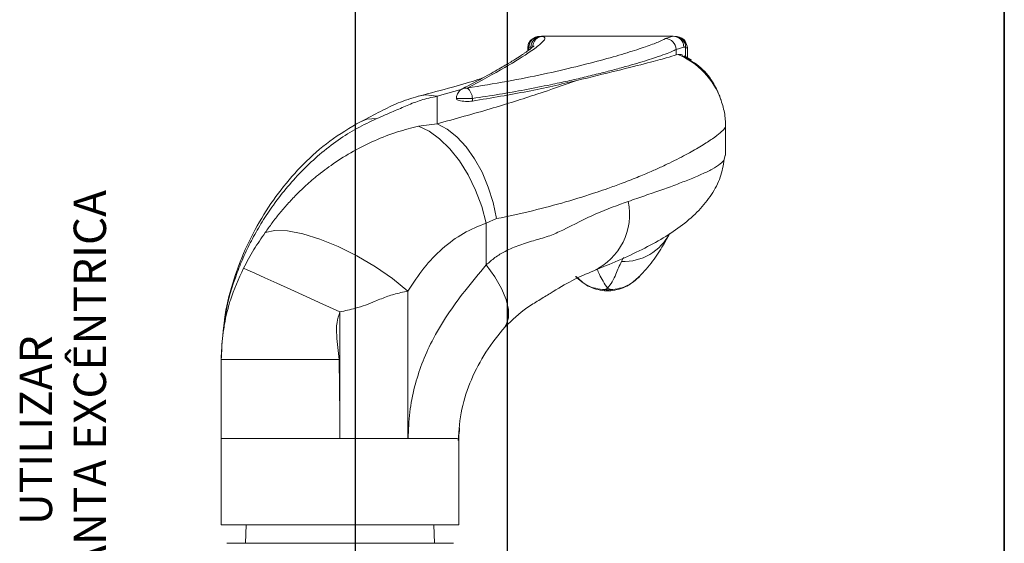
# Paper-space layout 'PERFIL' of a CAD drawing. Units: millimetres. Extents: x 10 to 205, y 4 to 287.
# Drawn here: x 154 to 200, y 215 to 239 of the extents above; entities that cross this region are included whole.
import ezdxf

# ---------------------------------------------------------------- set-up
doc = ezdxf.new("R2010")
doc.units = ezdxf.units.MM
doc.header["$PDSIZE"] = -1
doc.layers.add('ANOTAÇÕES', color=8, linetype='Continuous')
doc.layers.add('COTAS', color=8, linetype='Continuous')
doc.layers.add('LAYOUT_', color=7, linetype='Continuous', lineweight=35)
doc.styles.add('SLDTEXTSTYLE0', font='TXT', dxfattribs={"width": 0.7})
doc.dimstyles.new('SLDDIMSTYLE10', dxfattribs={"dimtxt": 2.5, "dimasz": 2, "dimexe": 0, "dimexo": 0.0625, "dimtad": 1, "dimdec": 0, "dimlfac": 2, "dimrnd": 1e-09, "dimzin": 12, "dimdsep": 46, "dimtxsty": 'SLDTEXTSTYLE0', "dimsah": 1, "dimcen": 0.09, "dimadec": 0, "dimazin": 3, "dimtfac": 1, "dimtdec": 0, "dimtofl": 0, "dimtmove": 0, "dimatfit": 3, "dimfxl": 0, "dimfrac": 2, "dimtolj": 1, "dimtzin": 12, "dimarcsym": 0})

# ---------------------------------------------------------------- blocks, each defined once
blk = doc.blocks.new('_D_12')
at = {"layer": 'COTAS', "color": 0, "lineweight": -2}
for p, q in [((169.921, 200.729), (169.921, 246.553)), ((171.921, 246.553), (174.964, 246.553)), ((176.964, 201.771), (176.964, 246.553))]:
    blk.add_line(p, q, dxfattribs=at)
at = {"layer": 'COTAS', "color": 0}
for points in [[(171.921, 246.887), (171.921, 246.22), (169.921, 246.553)], [(174.964, 246.22), (174.964, 246.887), (176.964, 246.553)]]:
    blk.add_solid(points, dxfattribs=at)
at = {"layer": 'Defpoints', "color": 0}
for p in [(176.964, 246.553), (176.964, 201.709), (169.921, 200.667)]:
    blk.add_point(p, dxfattribs=at)
at = {"layer": 'COTAS', "color": 0, "insert": (173.443, 249.678), "char_height": 2.5, "attachment_point": 2, "style": 'SLDTEXTSTYLE0'}
blk.add_mtext('\\A1;14', dxfattribs=at)
blk = doc.blocks.new('SW_NOTE_0_40')
at = {"layer": 'ANOTAÇÕES', "color": 0, "char_height": 1.5, "attachment_point": 2, "rotation": 90, "style": 'SLDTEXTSTYLE0'}
for s, insert in [('MAÇANTA EXCÊNTRICA', (0.566, 4.118)), ('UTILIZAR', (-1.934, 3.938))]:
    blk.add_mtext(s, dxfattribs=dict(at, insert=insert))

psp = doc.layouts.new('PERFIL')

# ---------------------------------------------------------------- linework, layer by layer
at = {"color": 7, "linetype": 'Continuous', "lineweight": 18}
for p, q in [((178.458, 238.349), (178.551, 238.359)), ((184.639, 238.359), (178.551, 238.359)), ((184.639, 238.359), (184.721, 238.354)), ((177.906, 237.85), (177.906, 237.682)), ((177.941, 237.814), (177.939, 237.811)), ((185.306, 237.368), (185.306, 237.855)), ((184.779, 237.496), (184.872, 237.512)), ((185.145, 237.458), (185.491, 237.25)), ((187.071, 232.843), (187.071, 234.205)), ((187.008, 232.651), (187.056, 232.843)), ((181.462, 226.563), (181.606, 226.556)), ((181.606, 226.556), (181.75, 226.563)), ((163.713, 223.483), (163.713, 223.382)), ((163.713, 219.732), (163.713, 223.382)), ((163.713, 219.709), (163.713, 219.732)), ((163.713, 219.709), (163.713, 215.709)), ((174.657, 219.709), (169.209, 219.709)), ((174.713, 215.709), (174.713, 219.709)), ((174.713, 215.709), (163.713, 215.709)), ((164.868, 215.709), (164.838, 214.859)), ((173.588, 214.859), (173.559, 215.709)), ((163.963, 214.859), (169.213, 214.859)), ((169.213, 214.859), (174.463, 214.859))]:
    psp.add_line(p, q, dxfattribs=at)
at = {"color": 9, "linetype": 'Continuous', "lineweight": 18}
for p, q in [((178.551, 238.359), (178.625, 238.351)), ((184.281, 238.248), (184.639, 238.359)), ((177.959, 237.849), (177.941, 237.814)), ((177.959, 237.849), (178.052, 237.859)), ((177.959, 237.721), (177.959, 237.849)), ((178.052, 237.859), (178.127, 237.851)), ((184.779, 237.748), (185.137, 237.859)), ((184.779, 237.496), (184.779, 237.748)), ((185.137, 237.859), (185.219, 237.854)), ((185.219, 237.854), (185.219, 237.418)), ((185.265, 237.809), (185.219, 237.854)), ((174.872, 235.908), (173.713, 235.579)), ((173.713, 235.579), (173.713, 234.306)), ((175.101, 235.474), (174.601, 235.474)), ((175.344, 235.474), (175.101, 235.474)), ((175.344, 235.474), (175.344, 235.354)), ((172.843, 234.187), (173.713, 234.306)), ((176.46, 229.905), (175.984, 229.7)), ((175.984, 229.7), (175.984, 227.761)), ((182.344, 228.099), (182.248, 227.917)), ((172.359, 219.709), (172.359, 226.551)), ((181.606, 226.612), (181.606, 226.556)), ((169.204, 225.582), (169.204, 220.819)), ((163.713, 223.382), (169.17, 223.382)), ((169.17, 223.382), (169.204, 220.819)), ((169.204, 220.819), (169.209, 219.709))]:
    psp.add_line(p, q, dxfattribs=at)
at = {"color": 7, "linetype": 'Continuous', "lineweight": 18, "flags": 128}
psp.add_lwpolyline([(184.721, 238.354), (184.818, 238.345), (184.834, 238.341)], dxfattribs=at)
at = {"color": 9, "linetype": 'Continuous', "lineweight": 18, "flags": 128}
for points in [[(173.713, 235.579), (173.185, 235.638), (172.828, 235.58)], [(170.912, 234.541), (170.454, 234.514), (170.161, 234.399)], [(172.843, 234.187), (173.335, 233.959), (173.825, 233.608), (174.299, 233.145), (174.743, 232.583), (175.144, 231.938), (175.491, 231.229), (175.774, 230.475), (175.984, 229.7)], [(176.46, 229.905), (176.305, 230.648), (176.08, 231.372), (175.791, 232.056), (175.447, 232.682), (175.056, 233.234), (174.629, 233.696), (174.177, 234.057), (173.713, 234.306)], [(172.359, 226.551), (171.646, 227.125), (170.847, 227.675), (169.996, 228.178), (169.128, 228.612), (168.279, 228.96), (167.485, 229.207), (166.779, 229.342), (166.192, 229.36), (165.747, 229.26)], [(169.204, 225.582), (168.414, 225.942), (167.648, 226.291), (166.929, 226.619), (166.281, 226.914), (165.723, 227.169), (165.271, 227.375), (164.94, 227.525), (164.741, 227.616)], [(176.861, 224.9), (176.914, 224.981), (177.021, 225.304), (177.02, 225.701), (176.911, 226.159), (176.697, 226.666), (176.385, 227.205), (175.984, 227.761)], [(181.468, 226.618), (181.462, 226.564), (181.462, 226.563)]]:
    psp.add_lwpolyline(points, dxfattribs=at)
at = {"color": 9, "linetype": 'Continuous', "lineweight": 18}
for centre, radius, start, end in [((178.458, 237.851), 0.499, 90.003, 180.1378), ((178.552, 237.859), 0.499, 90.0733, 180.0733), ((178.627, 237.851), 0.5, 90.1421, 179.9974), ((184.277, 237.746), 0.502, 0.2717, 89.5789), ((184.638, 237.86), 0.499, 359.8793, 89.8794), ((184.72, 237.855), 0.499, 359.8671, 76.7783), ((183.477, 234.203), 3.591, 19.7499, 67.1372), ((175.047, 235.573), 0.387, 82.0174, 116.426), ((174.724, 235.465), 0.62, 0.8619, 52.5596), ((179.717, 230.115), 2.907, 295.3774, 11.6614), ((182.346, 230.314), 2.398, 267.6539, 333.3085), ((181.606, 228.169), 1.557, 264.9032, 270.0087), ((181.606, 228.169), 1.557, 270.0062, 275.0977)]:
    psp.add_arc(centre, radius, start, end, dxfattribs=at)
for points, knots in [([(178.625, 238.351), (178.669, 238.324), (178.757, 238.269), (178.54, 238.026), (177.989, 237.609), (176.95, 236.949), (175.718, 236.288), (175.101, 235.957)], [0, 0, 0, 0, 0.166904, 0.333969, 0.501411, 0.750316, 1, 1, 1, 1]), ([(175.101, 235.957), (175.726, 236.057), (176.976, 236.259), (178.656, 236.6), (180.162, 236.947), (181.464, 237.287), (182.548, 237.602), (183.39, 237.876), (184.002, 238.103), (184.188, 238.199), (184.281, 238.248)], [0, 0, 0, 0, 0.124916, 0.249466, 0.37491, 0.499496, 0.624379, 0.749977, 0.874607, 1, 1, 1, 1]), ([(184.779, 237.748), (184.723, 237.719), (184.61, 237.659), (184.287, 237.531), (183.888, 237.392), (183.435, 237.245), (182.975, 237.105), (182.446, 236.953), (181.879, 236.798), (181.234, 236.631), (180.541, 236.462), (179.772, 236.285), (178.867, 236.09), (177.814, 235.882), (176.604, 235.666), (175.764, 235.538), (175.344, 235.474)], [0, 0, 0, 0, 0.080812, 0.163999, 0.249586, 0.310867, 0.375043, 0.435021, 0.499851, 0.556885, 0.624446, 0.687229, 0.750002, 0.837579, 0.918694, 1, 1, 1, 1]), ([(173.713, 234.306), (174.547, 234.534), (176.214, 234.991), (178.389, 235.682), (179.582, 236.099), (180.174, 236.307)], [0, 0, 0, 0, 0.334303, 0.669234, 1, 1, 1, 1]), ([(173.713, 235.579), (173.456, 235.523), (172.955, 235.414), (172.332, 235.159), (171.689, 234.877), (171.175, 234.655), (170.912, 234.541)], [0, 0, 0, 0, 0.2590211, 0.5040214, 0.7462668, 1, 1, 1, 1]), ([(170.912, 234.541), (170.603, 234.397), (169.984, 234.107), (169.105, 233.546), (168.274, 232.905), (167.495, 232.183), (166.782, 231.402), (166.149, 230.592), (165.606, 229.779), (165.154, 228.994), (164.767, 228.207), (164.292, 227.047), (163.825, 225.469), (163.75, 224.14), (163.713, 223.483)], [0, 0, 0, 0, 0.076366, 0.153079, 0.234883, 0.312099, 0.389589, 0.468263, 0.534872, 0.598838, 0.660254, 0.719218, 0.861286, 1, 1, 1, 1]), ([(165.747, 229.26), (165.851, 229.41), (166.062, 229.713), (166.408, 230.155), (166.78, 230.59), (167.167, 231), (167.614, 231.432), (168.177, 231.922), (168.928, 232.487), (169.823, 233.046), (170.824, 233.544), (171.833, 233.934), (172.521, 234.107), (172.843, 234.187)], [0, 0, 0, 0, 0.06036, 0.122267, 0.185724, 0.250731, 0.309916, 0.393266, 0.500835, 0.626243, 0.751445, 0.88366, 1, 1, 1, 1]), ([(187.059, 234.178), (187.054, 234.151), (187.045, 234.09), (186.843, 233.894), (186.55, 233.67), (186.235, 233.458), (185.96, 233.285), (185.651, 233.102), (185.306, 232.91), (184.921, 232.706), (184.518, 232.505), (184.082, 232.297), (183.589, 232.076), (182.969, 231.814), (182.296, 231.551), (181.672, 231.324), (180.837, 231.037), (179.704, 230.685), (178.149, 230.265), (177.025, 230.025), (176.46, 229.905)], [0, 0, 0, 0, 0.0648523, 0.1462645, 0.2294605, 0.2695031, 0.3110807, 0.3541994, 0.3926675, 0.4343542, 0.4792618, 0.5121011, 0.5543931, 0.606137, 0.6602379, 0.7033574, 0.7354946, 0.8258194, 0.9124436, 1, 1, 1, 1]), ([(182.564, 230.703), (182.824, 230.793), (183.357, 230.979), (184.092, 231.236), (184.789, 231.487), (185.426, 231.731), (185.994, 231.97), (186.485, 232.21), (186.814, 232.435), (186.991, 232.583), (187.007, 232.649), (187.008, 232.651)], [0, 0, 0, 0, 0.103844, 0.213366, 0.328587, 0.449525, 0.576196, 0.714093, 0.866022, 0.995486, 1, 1, 1, 1]), ([(175.984, 227.761), (176.117, 227.878), (176.394, 228.123), (176.92, 228.433), (177.551, 228.7), (178.249, 228.911), (178.921, 229.093), (179.875, 229.539), (181.122, 230.194), (182.073, 230.53), (182.564, 230.703)], [0, 0, 0, 0, 0.0606039, 0.1263732, 0.2187213, 0.3164771, 0.4108495, 0.4988952, 0.7417943, 1, 1, 1, 1]), ([(172.359, 226.551), (172.594, 226.917), (173.062, 227.644), (173.939, 228.538), (174.908, 229.269), (175.628, 229.557), (175.984, 229.7)], [0, 0, 0, 0, 0.251877, 0.499642, 0.752593, 1, 1, 1, 1]), ([(164.741, 227.616), (164.894, 227.905), (165.195, 228.467), (165.566, 229), (165.747, 229.26)], [0, 0, 0, 0, 0.512807, 1, 1, 1, 1]), ([(163.713, 223.382), (163.726, 223.752), (163.75, 224.492), (163.912, 225.333), (164.052, 225.852), (164.109, 226.041), (164.285, 226.604), (164.517, 227.121), (164.741, 227.616)], [0, 0, 0, 0, 0.250018, 0.500155, 0.593315, 0.621159, 0.636508, 1, 1, 1, 1]), ([(172.369, 219.709), (172.384, 220.12), (172.413, 220.934), (172.642, 222.101), (172.993, 223.204), (173.498, 224.329), (174.168, 225.457), (175.026, 226.621), (175.649, 227.361), (175.984, 227.761)], [0, 0, 0, 0, 0.130214, 0.257774, 0.378291, 0.504361, 0.663484, 0.81871, 1, 1, 1, 1]), ([(182.248, 227.917), (182.203, 227.823), (182.113, 227.634), (181.992, 227.32), (181.844, 227.002), (181.678, 226.78), (181.603, 226.68)], [0, 0, 0, 0, 0.248733, 0.497904, 0.774165, 1, 1, 1, 1]), ([(181.468, 226.618), (181.327, 226.633), (181.049, 226.662), (180.574, 226.832), (180.312, 227.072), (180.15, 227.22)], [0, 0, 0, 0, 0.28258, 0.557139, 1, 1, 1, 1]), ([(181.603, 226.68), (181.464, 226.897), (181.265, 227.206), (181.154, 227.478), (181.121, 227.559)], [0, 0, 0, 0, 0.699428, 1, 1, 1, 1]), ([(183.063, 227.22), (182.901, 227.072), (182.638, 226.832), (182.163, 226.662), (181.885, 226.633), (181.744, 226.618)], [0, 0, 0, 0, 0.442977, 0.717461, 1, 1, 1, 1]), ([(181.603, 226.68), (181.603, 226.68), (181.603, 226.68), (181.601, 226.68), (181.6, 226.679), (181.6, 226.679), (181.601, 226.678), (181.601, 226.676), (181.594, 226.672), (181.576, 226.664), (181.555, 226.656), (181.519, 226.638), (181.491, 226.627), (181.468, 226.618)], [0, 0, 0, 0, 0.003891, 0.008071, 0.018124, 0.024175, 0.031722, 0.050296, 0.103424, 0.183118, 0.396683, 0.500613, 1, 1, 1, 1]), ([(181.744, 226.618), (181.733, 226.622), (181.714, 226.63), (181.691, 226.64), (181.659, 226.654), (181.631, 226.666), (181.609, 226.678), (181.606, 226.679), (181.604, 226.68), (181.603, 226.68)], [0, 0, 0, 0, 0.245807, 0.404907, 0.491731, 0.956134, 0.960631, 0.992255, 1, 1, 1, 1]), ([(172.359, 226.551), (172.247, 226.527), (172.035, 226.482), (171.72, 226.4), (171.323, 226.28), (170.892, 226.097), (170.394, 225.892), (169.849, 225.724), (169.444, 225.635), (169.204, 225.582)], [0, 0, 0, 0, 0.116512, 0.221667, 0.31566, 0.505932, 0.644592, 0.789906, 1, 1, 1, 1]), ([(181.749, 226.569), (181.749, 226.568), (181.75, 226.558), (181.747, 226.591), (181.744, 226.618)], [0, 0, 0, 0, 0.1934737, 1, 1, 1, 1]), ([(169.17, 223.382), (169.126, 223.748), (169.059, 224.315), (169.034, 225.066), (169.151, 225.422), (169.204, 225.582)], [0, 0, 0, 0, 0.498549, 0.773755, 1, 1, 1, 1]), ([(163.713, 219.709), (163.774, 219.709), (163.896, 219.709), (164.844, 219.709), (166.24, 219.709), (167.785, 219.709), (168.805, 219.709), (169.209, 219.709)], [0, 0, 0, 0, 0.214813, 0.429627, 0.64444, 0.859253, 1, 1, 1, 1])]:
    psp.add_open_spline(points, degree=3, knots=knots, dxfattribs=at)
at = {"color": 7, "linetype": 'Continuous', "lineweight": 18}
for points, knots in [([(178.325, 238.331), (178.234, 238.3), (178.1, 238.253), (177.933, 238.031), (177.915, 237.887), (177.906, 237.818)], [0, 0, 0, 0, 0.52866, 0.772476, 1, 1, 1, 1]), ([(185.306, 237.816), (185.279, 237.93), (185.204, 238.241), (184.978, 238.302), (184.834, 238.341)], [0, 0, 0, 0, 0.36552, 1, 1, 1, 1]), ([(178.206, 237.901), (178.2, 237.901), (178.185, 237.9), (178.034, 237.772), (177.871, 237.655), (177.697, 237.535), (177.488, 237.396), (177.152, 237.184), (176.638, 236.878), (175.901, 236.46), (175.239, 236.112), (174.88, 235.922)], [0, 0, 0, 0, 0.0932462, 0.2208372, 0.3069628, 0.3520288, 0.4236499, 0.5240446, 0.6532018, 0.8115018, 1, 1, 1, 1]), ([(180.174, 236.307), (180.816, 236.463), (182.119, 236.78), (183.467, 237.121), (184.403, 237.374), (184.652, 237.455), (184.779, 237.496)], [0, 0, 0, 0, 0.261502, 0.530632, 0.762572, 1, 1, 1, 1]), ([(184.872, 237.512), (184.895, 237.512), (184.941, 237.51), (185.014, 237.511), (185.065, 237.489), (185.092, 237.477)], [0, 0, 0, 0, 0.312245, 0.624492, 1, 1, 1, 1]), ([(186.857, 235.415), (186.852, 235.43), (186.842, 235.46), (186.785, 235.619), (186.685, 235.856), (186.456, 236.286), (185.991, 236.941), (185.38, 237.282), (185.076, 237.452)], [0, 0, 0, 0, 0.112142, 0.220744, 0.331699, 0.450414, 0.726702, 1, 1, 1, 1]), ([(175.816, 236.421), (175.746, 236.397), (175.373, 236.274), (174.415, 235.986), (173.381, 235.722), (172.839, 235.583)], [0, 0, 0, 0, 0.099118, 0.527969, 1, 1, 1, 1]), ([(175.344, 235.354), (176.219, 235.501), (177.995, 235.798), (179.441, 236.136), (180.174, 236.307)], [0, 0, 0, 0, 0.492995, 1, 1, 1, 1]), ([(174.876, 235.918), (174.858, 235.909), (174.808, 235.885), (174.74, 235.825), (174.676, 235.744), (174.615, 235.626), (174.606, 235.529), (174.601, 235.465)], [0, 0, 0, 0, 0.109047, 0.294757, 0.480499, 0.662366, 1, 1, 1, 1]), ([(172.829, 235.58), (172.515, 235.483), (171.904, 235.293), (171.103, 234.885), (170.48, 234.563), (170.163, 234.4)], [0, 0, 0, 0, 0.342155, 0.665568, 1, 1, 1, 1]), ([(174.605, 235.491), (174.605, 235.491), (174.599, 235.485), (174.6, 235.48), (174.601, 235.474)], [0, 0, 0, 0, 0.016813, 1, 1, 1, 1]), ([(175.344, 235.354), (175.294, 235.348), (175.216, 235.339), (175.076, 235.336), (174.937, 235.342), (174.79, 235.364), (174.677, 235.397), (174.611, 235.436), (174.604, 235.462), (174.601, 235.474)], [0, 0, 0, 0, 0.155537, 0.241449, 0.397041, 0.552545, 0.710571, 0.874069, 1, 1, 1, 1]), ([(187.071, 234.184), (187.062, 234.397), (187.043, 234.836), (186.907, 235.255), (186.837, 235.471)], [0, 0, 0, 0, 0.487204, 1, 1, 1, 1]), ([(170.162, 234.399), (169.677, 234.115), (168.727, 233.557), (167.514, 232.47), (166.46, 231.275), (165.557, 229.948), (164.791, 228.496), (164.216, 226.914), (163.883, 225.651), (163.844, 224.924), (163.836, 224.769)], [0, 0, 0, 0, 0.146884, 0.287885, 0.423138, 0.556252, 0.690637, 0.825088, 0.962787, 1, 1, 1, 1]), ([(180.964, 227.49), (181.726, 227.806), (183.201, 228.417), (184.815, 229.363), (185.846, 230.265), (186.439, 231.005), (186.86, 231.802), (186.961, 232.373), (187.01, 232.652)], [0, 0, 0, 0, 0.276843, 0.535562, 0.658315, 0.776869, 0.891034, 1, 1, 1, 1]), ([(183.07, 227.212), (183.286, 227.451), (183.719, 227.93), (184.173, 228.647), (184.39, 229.052), (184.49, 229.238)], [0, 0, 0, 0, 0.351427, 0.703411, 1, 1, 1, 1]), ([(176.859, 224.898), (177.181, 225.209), (177.664, 225.676), (178.445, 226.131), (179.156, 226.576), (180.002, 227.084), (180.631, 227.349), (180.961, 227.488)], [0, 0, 0, 0, 0.223938, 0.335227, 0.454919, 0.714632, 1, 1, 1, 1]), ([(180.123, 227.217), (180.309, 227.058), (180.593, 226.813), (181.07, 226.624), (181.33, 226.585), (181.463, 226.566)], [0, 0, 0, 0, 0.478909, 0.732976, 1, 1, 1, 1]), ([(181.749, 226.566), (181.882, 226.585), (182.141, 226.624), (182.617, 226.812), (182.901, 227.055), (183.087, 227.215)], [0, 0, 0, 0, 0.267038, 0.52106, 1, 1, 1, 1]), ([(174.677, 219.62), (174.718, 220.111), (174.8, 221.088), (175.269, 222.477), (175.966, 223.79), (176.553, 224.519), (176.859, 224.897)], [0, 0, 0, 0, 0.2419482, 0.4813182, 0.7304807, 1, 1, 1, 1]), ([(174.75, 220.208), (174.734, 220.055), (174.718, 219.889), (174.715, 219.721), (174.715, 219.709)], [0, 0, 0, 0, 0.924429, 1, 1, 1, 1])]:
    psp.add_open_spline(points, degree=3, knots=knots, dxfattribs=at)
at = {"layer": 'LAYOUT_', "color": 7, "lineweight": 35}
psp.add_line((199.981, 12.999), (199.981, 283.999), dxfattribs=at)

# ---------------------------------------------------------------- block references
at = {"layer": 'ANOTAÇÕES'}
psp.add_blockref('SW_NOTE_0_40', (156.306, 216.161), dxfattribs=at)

# ---------------------------------------------------------------- dimensions: what is measured, and where the dimension line sits
at = {"layer": 'COTAS'}
dim = psp.add_linear_dim(base=(176.964, 246.553), p1=(169.921, 200.667), p2=(176.964, 201.709), dimstyle='SLDDIMSTYLE10', dxfattribs=at)
dim.commit()
dim.dimension.update_dxf_attribs({"geometry": '_D_12', "text_midpoint": (173.443, 246.553), "dimtype": 160})

doc.saveas('drawing.dxf')
